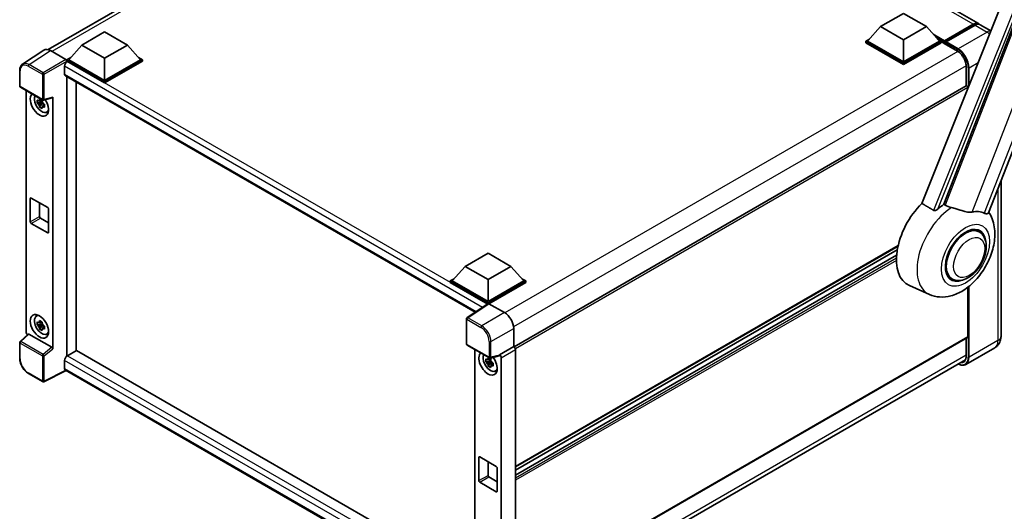
# Model space of a CAD drawing. Units: millimetres. Extents: x 0 to 9845, y 0 to 1686.
# Drawn here: x 1722 to 2137, y 299 to 507 of the extents above; entities that cross this region are included whole.
import ezdxf

# ---------------------------------------------------------------- set-up
doc = ezdxf.new("R2010")
doc.units = ezdxf.units.MM
doc.header["$LTSCALE"] = 6
doc.layers.add('Visible (ISO)', color=7, linetype='Continuous', lineweight=35)
doc.layers.add('Visible Narrow (ISO)', color=7, linetype='Continuous', lineweight=25)

msp = doc.modelspace()

# ---------------------------------------------------------------- linework, layer by layer
at = {"layer": 'Visible (ISO)'}
for p, q in [((2125.6374, 504.849), (1945.9037, 608.6183)), ((1733.6884, 493.9212), (1924.3125, 603.9781)), ((2129.9327, 425.0818), (2196.7888, 597.3935)), ((2163.8031, 584.4879), (2101.778, 429.1098)), ((2111.1031, 428.7265), (2170.0789, 580.7279)), ((2084.4233, 503.6085), (2094.0657, 509.1756)), ((2094.0657, 509.1756), (2103.708, 503.6085)), ((2084.4233, 503.6085), (2078.9464, 497.4626)), ((2094.0657, 498.0415), (2084.4233, 503.6085)), ((2103.708, 503.6085), (2094.0657, 498.0415)), ((2103.708, 503.6085), (2109.1849, 497.4626)), ((2111.1699, 497.142), (2123.5121, 504.2678)), ((2111.3448, 497.6407), (2123.4556, 504.6329)), ((2124.227, 504.1875), (2112.0776, 497.1731)), ((2130.8181, 501.8579), (2126.4088, 504.4036)), ((1747.8662, 495.8147), (1757.5086, 501.3817)), ((1757.5086, 501.3817), (1767.1509, 495.8147)), ((2078.1751, 497.4626), (2079.7639, 498.3799)), ((2094.0657, 498.0415), (2094.0657, 488.7335)), ((2108.3675, 498.3799), (2109.9563, 497.4626)), ((1731.8538, 493.7129), (1722.902, 487.7966)), ((1747.8662, 495.8147), (1742.3893, 489.6687)), ((1757.5086, 490.2477), (1747.8662, 495.8147)), ((1767.1509, 495.8147), (1757.5086, 490.2477)), ((1767.1509, 495.8147), (1772.6278, 489.6687)), ((2078.1751, 496.839), (2078.1751, 497.4626)), ((2094.0657, 488.2881), (2078.1751, 497.4626)), ((2094.0657, 487.6646), (2078.1751, 496.839)), ((2094.0657, 488.7335), (2078.9464, 497.4626)), ((2109.1849, 497.4626), (2094.0657, 488.7335)), ((2109.9563, 497.4626), (2094.0657, 488.2881)), ((2109.9563, 496.839), (2094.0657, 487.6646)), ((2109.9563, 496.839), (2109.9563, 497.4626)), ((2111.1134, 496.6546), (2109.9563, 497.3226)), ((2111.1134, 496.839), (2111.1134, 497.2399)), ((2111.1134, 496.6164), (2111.1134, 497.0172)), ((2111.1699, 496.4915), (2116.7624, 493.2626)), ((2111.8848, 496.7945), (2111.3062, 497.1285)), ((2111.8848, 496.839), (2111.8848, 496.7945)), ((1734.6731, 493.5002), (1741.2325, 489.7131)), ((1741.6179, 489.6687), (1743.2068, 490.586)), ((1741.6179, 489.0452), (1741.6179, 489.6687)), ((1757.5086, 480.4943), (1741.6179, 489.6687)), ((1757.5086, 480.9396), (1742.3893, 489.6687)), ((1757.5086, 490.2477), (1757.5086, 480.9396)), ((1772.6278, 489.6687), (1757.5086, 480.9396)), ((1773.3992, 489.6687), (1757.5086, 480.4943)), ((1771.8103, 490.586), (1773.3992, 489.6687)), ((1773.3992, 489.0452), (1773.3992, 489.6687)), ((1740.6537, 486.9297), (1740.6537, 483.5895)), ((1741.6179, 489.0455), (1741.6179, 488.8038)), ((1741.8108, 488.9339), (1741.6179, 489.0452)), ((1757.5086, 479.8708), (1741.6179, 489.0452)), ((1773.3992, 489.0452), (1757.5086, 479.8708)), ((2094.0657, 487.6646), (2094.0657, 488.2881)), ((2120.483, 486.8184), (2120.483, 478.6062)), ((1721.7255, 478.543), (1721.7255, 485.1471)), ((1740.9926, 482.8404), (1913.5932, 383.1895)), ((1741.6179, 482.4794), (1741.6179, 364.7893)), ((1721.9983, 478.0706), (1731.3794, 472.6545)), ((1745.4749, 367.0161), (1745.4749, 480.2526)), ((1757.5086, 479.8708), (1757.5086, 480.4943)), ((2120.483, 478.6062), (1930.0367, 368.652)), ((2121.1414, 477.6169), (2121.1414, 477.9112)), ((1724.4637, 374.926), (1724.4637, 476.6472)), ((1731.7856, 472.598), (1735.467, 473.5277)), ((1735.6305, 367.7904), (1735.6305, 473.8073)), ((1731.1835, 471.8335), (1729.1123, 471.3983)), ((1730.1105, 469.6694), (1731.523, 471.2455)), ((1731.1054, 472.6731), (1730.5548, 472.3552)), ((1730.5548, 471.0785), (1731.4343, 471.5863)), ((1731.1835, 472.3931), (1731.1835, 472.6306)), ((1731.1835, 471.8335), (1731.1835, 471.9531)), ((1731.3352, 471.7459), (1731.1835, 471.8335)), ((1731.523, 471.2455), (1731.523, 471.4207)), ((1731.523, 471.2455), (1731.6266, 471.1857)), ((1732.2111, 470.758), (1731.6605, 470.4402)), ((1732.0077, 470.9657), (1732.2133, 470.847)), ((1733.0932, 467.5134), (1733.8503, 467.8485)), ((2135.1474, 438.5221), (2135.1474, 373.0285)), ((1726.1902, 421.3502), (1726.1902, 431.1482)), ((1726.5759, 431.3709), (1733.5184, 427.3626)), ((1730.0471, 429.3667), (1730.0471, 423.577)), ((1733.904, 426.6946), (1733.904, 416.8966)), ((1733.5184, 416.6739), (1726.5759, 420.6822)), ((1730.4328, 422.909), (1733.904, 420.9049)), ((2125.9045, 417.1299), (2124.1161, 418.1624)), ((2091.7424, 411.0953), (1930.6083, 318.0645)), ((1909.3951, 402.556), (1919.0375, 408.123)), ((1919.0375, 408.123), (1928.6798, 402.556)), ((2091.4335, 409.5427), (1930.6083, 316.6902)), ((2091.1365, 407.2105), (1930.6083, 314.5295)), ((1909.3951, 402.556), (1903.9182, 396.41)), ((1919.0375, 396.9889), (1909.3951, 402.556)), ((1928.6798, 402.556), (1919.0375, 396.9889)), ((1928.6798, 402.556), (1934.1567, 396.41)), ((2114.4499, 397.2901), (2112.6615, 398.3226)), ((1903.1468, 396.41), (1904.7357, 397.3273)), ((1903.1468, 395.7865), (1903.1468, 396.41)), ((1919.0375, 387.2355), (1903.1468, 396.41)), ((1918.8956, 386.6939), (1903.1468, 395.7865)), ((1919.0375, 387.6809), (1903.9182, 396.41)), ((1919.0375, 396.9889), (1919.0375, 387.6809)), ((1934.1567, 396.41), (1919.0375, 387.6809)), ((1934.9281, 396.41), (1919.0375, 387.2355)), ((1934.9281, 395.7865), (1919.4232, 386.8347)), ((1933.3392, 397.3273), (1934.9281, 396.41)), ((1934.9281, 395.7865), (1934.9281, 396.41)), ((2104.987, 390.7172), (2096.5324, 394.4588)), ((2121.1414, 372.8058), (2121.1414, 393.7419)), ((1919.141, 386.8561), (1910.1892, 380.9397)), ((1918.8956, 386.6939), (1918.8446, 386.7233)), ((1918.8446, 386.6602), (1918.8446, 386.7233)), ((1919.0375, 386.7877), (1919.0375, 387.2355)), ((1919.4229, 386.8348), (1925.9823, 383.0478)), ((1728.7366, 381.5334), (1729.4052, 382.0215)), ((1731.1835, 378.3075), (1729.1123, 377.8723)), ((1730.1105, 376.1434), (1731.523, 377.7195)), ((1731.1054, 379.1471), (1730.5548, 378.8293)), ((1730.5548, 377.5526), (1731.4343, 378.0603)), ((1731.1835, 378.8672), (1731.1835, 379.1046)), ((1731.1835, 378.3075), (1731.1835, 378.4271)), ((1731.3352, 378.22), (1731.1835, 378.3075)), ((1731.523, 377.7195), (1731.523, 377.8947)), ((1731.523, 377.7195), (1731.6266, 377.6597)), ((1909.9445, 369.8747), (1909.9445, 380.4847)), ((1725.3178, 374.0279), (1721.9005, 370.8646)), ((1735.2479, 368.467), (1725.6177, 374.027)), ((1732.2111, 377.2321), (1731.6605, 376.9142)), ((1732.0077, 377.4397), (1732.2133, 377.321)), ((1733.0932, 373.9874), (1733.8503, 374.3225)), ((1929.8369, 376.3714), (1929.8369, 368.7975)), ((1721.7255, 363.8602), (1721.7255, 370.4643)), ((1910.2172, 369.4024), (1919.5983, 363.9862)), ((2121.0285, 372.5561), (1930.6083, 262.617)), ((2120.483, 372.2412), (2120.483, 364.7893)), ((1745.6677, 367.1274), (1741.8108, 364.9006)), ((1745.6677, 367.1274), (1913.4541, 270.2559)), ((1913.4541, 367.5336), (1913.4541, 265.2831)), ((1929.8369, 368.7975), (1923.8495, 365.3407)), ((1923.8495, 365.139), (1923.8495, 365.3407)), ((1923.8495, 365.3407), (1923.8499, 365.3404)), ((1929.8369, 368.7975), (1929.8374, 368.7973)), ((1930.6083, 367.462), (1930.6083, 262.3555)), ((2132.5137, 368.2507), (2120.3644, 361.2362)), ((1740.6537, 362.8965), (1740.6537, 359.5563)), ((1741.6179, 364.7893), (1741.8108, 364.9006)), ((1741.6179, 364.7893), (1741.6179, 364.7706)), ((1920.1739, 362.7199), (1918.1027, 362.2846)), ((1919.1008, 360.5557), (1920.5134, 362.1319)), ((1920.0958, 363.5595), (1919.5452, 363.2416)), ((1919.5452, 361.9649), (1920.4247, 362.4726)), ((1923.686, 364.8594), (1920.0046, 363.9297)), ((1920.1739, 363.2795), (1920.1739, 363.5169)), ((1920.1739, 362.7199), (1920.1739, 362.8395)), ((1920.3256, 362.6323), (1920.1739, 362.7199)), ((1920.5134, 362.1319), (1920.5134, 362.307)), ((1920.5134, 362.1319), (1920.617, 362.0721)), ((1921.2014, 361.6444), (1920.6509, 361.3265)), ((1920.998, 361.8521), (1921.2036, 361.7333)), ((1924.6208, 364.0051), (1924.6208, 259.3652)), ((1929.7091, 253.2735), (2120.1404, 363.2191)), ((1731.3794, 353.9658), (1725.4674, 357.3791)), ((1741.284, 358.6389), (1731.8958, 353.9502)), ((1909.9445, 261.2628), (1740.9926, 358.8072)), ((1922.0836, 358.3998), (1922.8406, 358.7348)), ((1915.1805, 312.2366), (1915.1805, 322.0345)), ((1915.5662, 322.2572), (1922.5087, 318.249)), ((1919.0375, 320.2531), (1919.0375, 314.4634)), ((1922.8944, 317.5809), (1922.8944, 307.783)), ((1922.5087, 307.5603), (1915.5662, 311.5685)), ((1919.4232, 313.7954), (1922.8944, 311.7912))]:
    msp.add_line(p, q, dxfattribs=at)
for centre, start, end in [((1722.271, 478.543), 180, 240), ((1731.6521, 473.1268), 240, 284.173003), ((1910.49, 380.4847), 123.461292, 180), ((1722.271, 370.4643), 132.789481, 180), ((1910.49, 369.8747), 180, 240), ((1919.8711, 364.4586), 240, 284.173003), ((1731.6521, 354.4382), 240, 296.538708)]:
    msp.add_arc(centre, 0.5455, start, end, dxfattribs=at)
for centre, major_axis, ratio, start_param, end_param in [((2123.4556, 501.07), (2.1818, 3.779), 0.57735027, 6.10547471, 7.06858347), ((2124.227, 500.6246), (2.1818, 3.779), 0.57735027, 0, 0.78539816), ((1734.6778, 489.0411), (-2.7306, 4.7295), 0.5766475, 5.49839613, 6.31804944), ((2111.3448, 497.3735), (0.1636, 0.2834), 0.57735027, 0.78539816, 2.35619449), ((2111.3062, 496.9058), (-0.1364, 0.2362), 0.57735027, 5.49778714, 7.06858347), ((2111.3062, 496.7277), (-0.1364, -0.2362), 0.57735027, 5.49778714, 6.28318531), ((2112.0776, 496.9504), (-0.1364, -0.2362), 0.57735027, 3.92699082, 5.49778714), ((1741.232, 489.2678), (-0.2727, 0.4724), 0.5780539, 3.9275998, 5.49717816), ((1741.8108, 487.5978), (-0.8182, -1.4171), 0.57735027, 3.92699082, 5.49778714), ((1741.8108, 484.2576), (-0.8182, -1.4171), 0.57735027, 5.49778714, 6.28318531), ((2120.7557, 478.1338), (-0.2727, 0.4724), 0.57735027, 3.92699082, 6.28318531), ((1730.0471, 470.7854), (2.7273, -4.7238), 0.57735027, 3.29297256, 7.94489041), ((1731.0499, 471.3644), (-2.1825, 3.7802), 0.57735027, 0.35706869, 3.53279276), ((1735.2446, 474.0341), (-0.2656, 0.4896), 0.5718249, 2.9967698, 3.95327169), ((1730.5804, 471.0933), (-0.8539, 1.479), 0.57735027, 5.97330265, 6.59306797), ((1730.5804, 471.0933), (-0.8539, 1.479), 0.57735027, 1.26091366, 1.88067899), ((1730.5804, 471.0933), (0.8539, -1.479), 0.57735027, 1.26091366, 1.88067899), ((1730.5804, 471.0933), (0.8539, -1.479), 0.57735027, 5.97330265, 6.59306797), ((1732.3613, 472.1215), (2.7273, -4.7238), 0.57735027, 5.62163033, 5.84503628), ((1726.5759, 430.9255), (-0.2727, 0.4724), 0.57735027, 5.49778714, 7.06858347), ((1733.5184, 426.9172), (0.2727, -0.4724), 0.57735027, 0.78539816, 2.35619449), ((2107.2564, 414.6698), (-11.4545, -19.8399), 0.57735027, 4.27198711, 6.34508866), ((2112.6562, 411.5523), (11.1205, 19.2613), 0.57735027, 0.88431348, 1.05235894), ((1730.4328, 423.3544), (0.2727, -0.4724), 0.57735027, 3.92699082, 5.49778714), ((2118.8273, 407.9894), (9.682, 16.7697), 0.57735027, 0.04275891, 0.48083986), ((1726.5759, 421.1275), (-0.2727, 0.4724), 0.57735027, 0.78539816, 2.35619449), ((2120.1772, 407.21), (-5.7273, -9.9199), 0.57735027, 3.14159265, 6.28318531), ((2120.1772, 407.21), (-5.7273, -9.9199), 0.57735027, 3.14159267, 6.28318531), ((2120.1772, 407.21), (-6, -10.3923), 0.57735027, 2.51814983, 6.90662813), ((1733.5184, 417.1193), (0.2727, -0.4724), 0.57735027, 5.49778714, 7.06858347), ((1918.8446, 385.3873), (0.8182, 1.4171), 0.57735027, 0.78539816, 1.17435442), ((1919.4234, 386.3889), (-0.2731, 0.473), 0.5766475, 5.49839613, 6.31804944), ((1731.0499, 377.8384), (-2.1825, 3.7802), 0.57735027, 5.8919852, 9.81597807), ((1732.3613, 378.5955), (2.7273, -4.7238), 0.57735027, 3.57974168, 3.80314763), ((1925.9776, 378.5941), (-2.7273, 4.7238), 0.5780539, 3.9275998, 5.49717816), ((1730.5804, 377.5673), (-0.8539, 1.479), 0.57735027, 5.97330265, 6.59306797), ((1730.5804, 377.5673), (-0.8539, 1.479), 0.57735027, 1.26091366, 1.88067899), ((1730.5804, 377.5673), (0.8539, -1.479), 0.57735027, 1.26091366, 1.88067899), ((1725.2356, 374.4815), (-0.5455, 0.9448), 0.5780539, 0.78600715, 2.07195873), ((1725.621, 373.5654), (0.2656, -0.4896), 0.5718249, 2.39113693, 3.28641551), ((1730.5804, 377.5673), (0.8539, -1.479), 0.57735027, 5.97330265, 6.59306797), ((1732.3613, 378.5955), (2.7273, -4.7238), 0.57735027, 5.62163033, 5.84503628), ((2120.7557, 373.0285), (0.2727, -0.4724), 0.57735027, 0, 0.78539816), ((1735.2446, 368.0092), (0.2629, -0.4856), 0.58179756, 0.82141755, 2.38355232), ((1919.0375, 361.6717), (2.7273, -4.7238), 0.57735027, 3.29297256, 8.06771222), ((1920.0403, 362.2507), (-2.1825, 3.7802), 0.57735027, 0.35706869, 3.53279276), ((1923.4635, 365.3658), (-0.2656, 0.4896), 0.5718249, 2.9967698, 3.95327169), ((1923.849, 364.4497), (0.5455, -0.9448), 0.5780539, 0.78600715, 2.3555855), ((1929.8364, 367.9065), (-0.5455, 0.9448), 0.5780539, 3.9275998, 5.49717816), ((1741.8108, 363.5645), (-0.8182, -1.4171), 0.57735027, 3.92699082, 5.49778714), ((1919.5708, 361.9797), (-0.8539, 1.479), 0.57735027, 5.97330265, 6.59306797), ((1919.5708, 361.9797), (-0.8539, 1.479), 0.57735027, 1.26091366, 1.88067899), ((1919.5708, 361.9797), (0.8539, -1.479), 0.57735027, 1.26091366, 1.88067899), ((1741.8108, 360.2243), (-0.8182, -1.4171), 0.57735027, 5.49778714, 6.28318531), ((1919.5708, 361.9797), (0.8539, -1.479), 0.57735027, 5.97330265, 6.59306797), ((1921.3516, 363.0078), (2.7273, -4.7238), 0.57735027, 5.62163033, 5.84503628), ((1915.5662, 321.8119), (-0.2727, 0.4724), 0.57735027, 5.49778714, 7.06858347), ((1922.5087, 317.8036), (0.2727, -0.4724), 0.57735027, 0.78539816, 2.35619449), ((1915.5662, 312.0139), (-0.2727, 0.4724), 0.57735027, 0.78539816, 2.35619449), ((1919.4232, 314.2407), (0.2727, -0.4724), 0.57735027, 3.92699082, 5.49778714), ((1922.5087, 308.0057), (0.2727, -0.4724), 0.57735027, 5.49778714, 7.06858347)]:
    msp.add_ellipse(centre, major_axis=major_axis, ratio=ratio, start_param=start_param, end_param=end_param, dxfattribs=at)
msp.add_ellipse((1730.0471, 377.2594), major_axis=(2.7273, -4.7238), ratio=0.57735027, dxfattribs=at)
for points, knots in [([(2123.5121, 504.2678), (2123.6621, 504.3545), (2123.8135, 504.4282), (2124.1159, 504.5475), (2124.2671, 504.5931), (2124.5665, 504.6536), (2124.7147, 504.6686), (2125.0046, 504.6654), (2125.1462, 504.6472), (2125.3052, 504.6056), (2125.3286, 504.5989), (2125.3517, 504.5917)], [1.570796327, 1.570796327, 1.570796327, 1.570796327, 1.727875959, 1.727875959, 1.884955592, 1.884955592, 2.042035225, 2.042035225, 2.199114858, 2.199114858, 2.226350272, 2.226350272, 2.226350272, 2.226350272]), ([(2116.7624, 493.2626), (2117.1412, 493.044), (2117.5247, 492.7537), (2118.2602, 492.056), (2118.612, 491.6483), (2119.246, 490.7557), (2119.5278, 490.2708), (2119.9912, 489.2752), (2120.1726, 488.7646), (2120.4168, 487.773), (2120.48, 487.2921), (2120.483, 486.8401), (2120.483, 486.8292), (2120.483, 486.8184)], [0, 0, 0, 0, 0.31107929, 0.31107929, 0.6234698, 0.6234698, 0.93705488, 0.93705488, 1.25066041, 1.25066041, 1.56309811, 1.56309811, 1.57079633, 1.57079633, 1.57079633, 1.57079633]), ([(1721.7255, 485.1471), (1721.7255, 485.3713), (1721.7401, 485.5897), (1721.7998, 486.011), (1721.8449, 486.2141), (1721.9674, 486.6006), (1722.0449, 486.7841), (1722.2335, 487.1258), (1722.3447, 487.2841), (1722.6001, 487.5674), (1722.7443, 487.6923), (1722.902, 487.7966)], [-0.784789176, -0.784789176, -0.784789176, -0.784789176, -0.634804167, -0.634804167, -0.484819157, -0.484819157, -0.334834148, -0.334834148, -0.184849139, -0.184849139, -0.03486413, -0.03486413, -0.03486413, -0.03486413]), ([(1730.0276, 472.6522), (1730.0336, 472.701), (1730.0398, 472.7501), (1730.0656, 472.9484), (1730.0871, 473.0991), (1730.1105, 473.2513)], [4.8174915459, 4.8174915459, 4.8174915459, 4.8174915459, 4.8321692807, 4.8321692807, 4.8765667973, 4.8765667973, 4.8765667973, 4.8765667973]), ([(1730.1105, 473.2513), (1730.2887, 473.1409), (1730.471, 473.0322), (1730.8201, 472.8306), (1731.0136, 472.7224), (1731.2161, 472.6129)], [4.331071921, 4.331071921, 4.331071921, 4.331071921, 4.398975087, 4.398975087, 4.466878254, 4.466878254, 4.466878254, 4.466878254]), ([(1729.1123, 471.3983), (1729.0945, 471.6144), (1729.0863, 471.8295), (1729.0863, 472.2328), (1729.0945, 472.4514), (1729.1123, 472.675)], [4.331071921, 4.331071921, 4.331071921, 4.331071921, 4.398975087, 4.398975087, 4.466878254, 4.466878254, 4.466878254, 4.466878254]), ([(1729.1123, 472.675), (1729.2089, 472.5922), (1729.3073, 472.5106), (1729.4402, 472.404), (1729.4734, 472.3777), (1729.5068, 472.3515)], [4.4863158772, 4.4863158772, 4.4863158772, 4.4863158772, 4.5307133937, 4.5307133937, 4.5453911286, 4.5453911286, 4.5453911286, 4.5453911286]), ([(1729.5068, 471.0748), (1729.4734, 471.101), (1729.4402, 471.1273), (1729.3073, 471.2339), (1729.2089, 471.3155), (1729.1123, 471.3983)], [4.8174915459, 4.8174915459, 4.8174915459, 4.8174915459, 4.8321692807, 4.8321692807, 4.8765667973, 4.8765667973, 4.8765667973, 4.8765667973]), ([(1730.1105, 469.6694), (1730.0871, 469.7945), (1730.0656, 469.9204), (1730.0398, 470.0889), (1730.0336, 470.1308), (1730.0276, 470.1728)], [4.4863158772, 4.4863158772, 4.4863158772, 4.4863158772, 4.5307133937, 4.5307133937, 4.5453911286, 4.5453911286, 4.5453911286, 4.5453911286]), ([(1731.2161, 469.031), (1731.0136, 469.1274), (1730.8201, 469.2296), (1730.471, 469.4312), (1730.2887, 469.5459), (1730.1105, 469.6694)], [4.331071921, 4.331071921, 4.331071921, 4.331071921, 4.398975087, 4.398975087, 4.466878254, 4.466878254, 4.466878254, 4.466878254]), ([(1731.2161, 472.6129), (1731.1927, 472.4608), (1731.1713, 472.3101), (1731.1454, 472.1118), (1731.1392, 472.0627), (1731.1332, 472.0138)], [4.4863158772, 4.4863158772, 4.4863158772, 4.4863158772, 4.5307133937, 4.5307133937, 4.5453911286, 4.5453911286, 4.5453911286, 4.5453911286]), ([(1731.1332, 469.5344), (1731.1392, 469.4924), (1731.1454, 469.4505), (1731.1713, 469.2821), (1731.1927, 469.1561), (1731.2161, 469.031)], [4.8174915459, 4.8174915459, 4.8174915459, 4.8174915459, 4.8321692807, 4.8321692807, 4.8765667973, 4.8765667973, 4.8765667973, 4.8765667973]), ([(1731.654, 471.1118), (1731.6993, 471.0925), (1731.7449, 471.0734), (1731.9296, 470.9966), (1732.0709, 470.9398), (1732.2143, 470.884)], [4.8174915459, 4.8174915459, 4.8174915459, 4.8174915459, 4.8321692807, 4.8321692807, 4.8765667973, 4.8765667973, 4.8765667973, 4.8765667973]), ([(1732.2143, 469.6073), (1732.0709, 469.6631), (1731.9296, 469.7199), (1731.7449, 469.7967), (1731.6993, 469.8158), (1731.654, 469.8351)], [4.4863158772, 4.4863158772, 4.4863158772, 4.4863158772, 4.5307133937, 4.5307133937, 4.5453911286, 4.5453911286, 4.5453911286, 4.5453911286]), ([(1732.2143, 470.884), (1732.2078, 470.6539), (1732.2048, 470.4323), (1732.2048, 470.029), (1732.2078, 469.8169), (1732.2143, 469.6073)], [4.331071921, 4.331071921, 4.331071921, 4.331071921, 4.398975087, 4.398975087, 4.466878254, 4.466878254, 4.466878254, 4.466878254]), ([(2114.2771, 427.3579), (2114.2729, 427.3589), (2114.2688, 427.3599), (2113.294, 427.5897), (2112.3952, 427.9389), (2111.6696, 428.3812)], [2.102258604, 2.102258604, 2.102258604, 2.102258604, 2.10340374, 2.10340374, 2.370180755, 2.370180755, 2.370180755, 2.370180755]), ([(2122.9332, 425.443), (2122.7509, 425.4039), (2122.563, 425.3771), (2122.0688, 425.34), (2121.7581, 425.3473), (2120.803, 425.4442), (2120.1359, 425.6047), (2118.464, 426.0901), (2117.4147, 426.4568), (2115.6223, 427.0087), (2114.9438, 427.2015), (2114.2771, 427.3579)], [-5.27158626, -5.27158626, -5.27158626, -5.27158626, -5.18721863, -5.18721863, -5.05628435, -5.05628435, -4.79921142, -4.79921142, -4.44219969, -4.44219969, -4.22248819, -4.22248819, -4.22248819, -4.22248819]), ([(2104.987, 390.7172), (2106.371, 390.1047), (2107.8466, 389.7611), (2110.9229, 389.5431), (2112.5093, 389.7304), (2115.8812, 390.601), (2117.6122, 391.4015), (2121.1404, 393.5981), (2122.8824, 395.0911), (2126.0382, 398.5079), (2127.4421, 400.4424), (2129.7859, 404.5449), (2130.7301, 406.7087), (2132.0839, 411.1758), (2132.4912, 413.4795), (2132.5707, 418.0648), (2132.2676, 420.3628), (2131.0411, 423.5203), (2130.5848, 424.4277), (2130.0144, 425.2926)], [1.37090029, 1.37090029, 1.37090029, 1.37090029, 1.5828623, 1.5828623, 1.82473816, 1.82473816, 2.13352035, 2.13352035, 2.50692303, 2.50692303, 2.887684, 2.887684, 3.26403173, 3.26403173, 3.64498683, 3.64498683, 4.01639556, 4.01639556, 4.16922133, 4.16922133, 4.16922133, 4.16922133]), ([(2108.5074, 426.6734), (2108.3862, 426.5654), (2108.2436, 426.4596), (2107.9045, 426.2599), (2107.7031, 426.1715), (2107.3736, 426.0867), (2107.2288, 426.066), (2107.0253, 426.0767), (2106.9596, 426.0871), (2106.8448, 426.1204), (2106.7947, 426.1419), (2106.75, 426.1683)], [0.192845303, 0.192845303, 0.192845303, 0.192845303, 0.240507365, 0.240507365, 0.297130074, 0.297130074, 0.334079186, 0.334079186, 0.352553742, 0.352553742, 0.369009283, 0.369009283, 0.369009283, 0.369009283]), ([(2129.9326, 425.0817), (2129.9185, 425.0454), (2129.899, 425.0105), (2129.7488, 424.8101), (2129.4899, 424.6922), (2128.962, 424.699), (2128.7708, 424.7294), (2128.4111, 424.8395), (2128.2526, 424.9025), (2128.0865, 424.9827)], [-7.96538497, -7.96538497, -7.96538497, -7.96538497, -7.917688575, -7.917688575, -7.676295197, -7.676295197, -7.560988477, -7.560988477, -7.477759094, -7.477759094, -7.477759094, -7.477759094]), ([(2114.4499, 397.2901), (2115.0826, 396.9248), (2115.7907, 396.6966), (2117.2992, 396.5106), (2118.0993, 396.577), (2119.8135, 396.9949), (2120.7205, 397.4015), (2122.5336, 398.5296), (2123.432, 399.2806), (2125.0764, 401.0121), (2125.8224, 401.9919), (2127.1003, 404.0798), (2127.6336, 405.186), (2128.4451, 407.4426), (2128.722, 408.5926), (2128.9686, 410.8552), (2128.9367, 411.9685), (2128.4952, 413.9985), (2128.1052, 414.9299), (2127.0678, 416.2847), (2126.525, 416.7716), (2125.9045, 417.1299)], [1.30899694, 1.30899694, 1.30899694, 1.30899694, 1.54898108, 1.54898108, 1.81321676, 1.81321676, 2.13318584, 2.13318584, 2.48503901, 2.48503901, 2.83543378, 2.83543378, 3.18255481, 3.18255481, 3.53168486, 3.53168486, 3.88468465, 3.88468465, 4.21520983, 4.21520983, 4.45058959, 4.45058959, 4.45058959, 4.45058959]), ([(1729.1123, 377.8723), (1729.0945, 378.0884), (1729.0863, 378.3036), (1729.0863, 378.7068), (1729.0945, 378.9254), (1729.1123, 379.149)], [4.331071921, 4.331071921, 4.331071921, 4.331071921, 4.398975087, 4.398975087, 4.466878254, 4.466878254, 4.466878254, 4.466878254]), ([(1729.1123, 379.149), (1729.2089, 379.0662), (1729.3073, 378.9846), (1729.4402, 378.878), (1729.4734, 378.8517), (1729.5068, 378.8255)], [4.4863158772, 4.4863158772, 4.4863158772, 4.4863158772, 4.5307133937, 4.5307133937, 4.5453911286, 4.5453911286, 4.5453911286, 4.5453911286]), ([(1729.5068, 377.5488), (1729.4734, 377.575), (1729.4402, 377.6013), (1729.3073, 377.7079), (1729.2089, 377.7895), (1729.1123, 377.8723)], [4.8174915459, 4.8174915459, 4.8174915459, 4.8174915459, 4.8321692807, 4.8321692807, 4.8765667973, 4.8765667973, 4.8765667973, 4.8765667973]), ([(1730.0276, 379.1262), (1730.0336, 379.1751), (1730.0398, 379.2241), (1730.0656, 379.4224), (1730.0871, 379.5732), (1730.1105, 379.7253)], [4.8174915459, 4.8174915459, 4.8174915459, 4.8174915459, 4.8321692807, 4.8321692807, 4.8765667973, 4.8765667973, 4.8765667973, 4.8765667973]), ([(1730.1105, 379.7253), (1730.2887, 379.6149), (1730.471, 379.5062), (1730.8201, 379.3046), (1731.0136, 379.1964), (1731.2161, 379.0869)], [4.331071921, 4.331071921, 4.331071921, 4.331071921, 4.398975087, 4.398975087, 4.466878254, 4.466878254, 4.466878254, 4.466878254]), ([(1731.2161, 379.0869), (1731.1927, 378.9348), (1731.1713, 378.7841), (1731.1454, 378.5858), (1731.1392, 378.5367), (1731.1332, 378.4878)], [4.4863158772, 4.4863158772, 4.4863158772, 4.4863158772, 4.5307133937, 4.5307133937, 4.5453911286, 4.5453911286, 4.5453911286, 4.5453911286]), ([(1731.654, 377.5858), (1731.6993, 377.5666), (1731.7449, 377.5474), (1731.9296, 377.4706), (1732.0709, 377.4138), (1732.2143, 377.3581)], [4.8174915459, 4.8174915459, 4.8174915459, 4.8174915459, 4.8321692807, 4.8321692807, 4.8765667973, 4.8765667973, 4.8765667973, 4.8765667973]), ([(1730.1105, 376.1434), (1730.0871, 376.2685), (1730.0656, 376.3945), (1730.0398, 376.5629), (1730.0336, 376.6048), (1730.0276, 376.6468)], [4.4863158772, 4.4863158772, 4.4863158772, 4.4863158772, 4.5307133937, 4.5307133937, 4.5453911286, 4.5453911286, 4.5453911286, 4.5453911286]), ([(1731.2161, 375.5051), (1731.0136, 375.6014), (1730.8201, 375.7036), (1730.471, 375.9052), (1730.2887, 376.02), (1730.1105, 376.1434)], [4.331071921, 4.331071921, 4.331071921, 4.331071921, 4.398975087, 4.398975087, 4.466878254, 4.466878254, 4.466878254, 4.466878254]), ([(1731.1332, 376.0084), (1731.1392, 375.9665), (1731.1454, 375.9245), (1731.1713, 375.7561), (1731.1927, 375.6301), (1731.2161, 375.5051)], [4.8174915459, 4.8174915459, 4.8174915459, 4.8174915459, 4.8321692807, 4.8321692807, 4.8765667973, 4.8765667973, 4.8765667973, 4.8765667973]), ([(1732.2143, 376.0813), (1732.0709, 376.1371), (1731.9296, 376.1939), (1731.7449, 376.2707), (1731.6993, 376.2898), (1731.654, 376.3091)], [4.4863158772, 4.4863158772, 4.4863158772, 4.4863158772, 4.5307133937, 4.5307133937, 4.5453911286, 4.5453911286, 4.5453911286, 4.5453911286]), ([(1732.2143, 377.3581), (1732.2078, 377.128), (1732.2048, 376.9063), (1732.2048, 376.5031), (1732.2078, 376.2909), (1732.2143, 376.0813)], [4.331071921, 4.331071921, 4.331071921, 4.331071921, 4.398975087, 4.398975087, 4.466878254, 4.466878254, 4.466878254, 4.466878254]), ([(2132.5137, 368.2507), (2132.9136, 368.4815), (2133.2803, 368.7679), (2133.9057, 369.4007), (2134.1645, 369.7457), (2134.5764, 370.4414), (2134.7305, 370.7919), (2134.9589, 371.4718), (2135.0337, 371.8015), (2135.1279, 372.4341), (2135.1474, 372.7373), (2135.1474, 373.0285)], [3.926990817, 3.926990817, 3.926990817, 3.926990817, 4.08407045, 4.08407045, 4.241150082, 4.241150082, 4.398229715, 4.398229715, 4.555309348, 4.555309348, 4.71238898, 4.71238898, 4.71238898, 4.71238898]), ([(1725.4674, 357.3791), (1725.2643, 357.4964), (1725.0637, 357.6306), (1724.6707, 357.9293), (1724.4783, 358.0939), (1724.105, 358.4493), (1723.9242, 358.6403), (1723.5776, 359.0443), (1723.4118, 359.2573), (1723.0985, 359.7009), (1722.9511, 359.9314), (1722.6778, 360.4049), (1722.5519, 360.6478), (1722.3243, 361.1408), (1722.2227, 361.391), (1722.0461, 361.8932), (1721.9712, 362.1452), (1721.85, 362.6462), (1721.8037, 362.8951), (1721.7415, 363.3848), (1721.7255, 363.6256), (1721.7255, 363.8602)], [-0.78478918, -0.78478918, -0.78478918, -0.78478918, -0.62783134, -0.62783134, -0.47087351, -0.47087351, -0.31391567, -0.31391567, -0.15695784, -0.15695784, 0, 0, 0.15695784, 0.15695784, 0.31391567, 0.31391567, 0.47087351, 0.47087351, 0.62783134, 0.62783134, 0.78478918, 0.78478918, 0.78478918, 0.78478918]), ([(1918.1027, 362.2846), (1918.0849, 362.5007), (1918.0766, 362.7159), (1918.0766, 363.1191), (1918.0849, 363.3378), (1918.1027, 363.5613)], [4.331071921, 4.331071921, 4.331071921, 4.331071921, 4.398975087, 4.398975087, 4.466878254, 4.466878254, 4.466878254, 4.466878254]), ([(1918.1027, 363.5613), (1918.1993, 363.4785), (1918.2976, 363.397), (1918.4306, 363.2903), (1918.4638, 363.264), (1918.4972, 363.2379)], [4.4863158772, 4.4863158772, 4.4863158772, 4.4863158772, 4.5307133937, 4.5307133937, 4.5453911286, 4.5453911286, 4.5453911286, 4.5453911286]), ([(1918.4972, 361.9612), (1918.4638, 361.9873), (1918.4306, 362.0136), (1918.2976, 362.1203), (1918.1993, 362.2018), (1918.1027, 362.2846)], [4.8174915459, 4.8174915459, 4.8174915459, 4.8174915459, 4.8321692807, 4.8321692807, 4.8765667973, 4.8765667973, 4.8765667973, 4.8765667973]), ([(1919.0179, 363.5385), (1919.0239, 363.5874), (1919.0301, 363.6365), (1919.056, 363.8348), (1919.0774, 363.9855), (1919.1008, 364.1376)], [4.8174915459, 4.8174915459, 4.8174915459, 4.8174915459, 4.8321692807, 4.8321692807, 4.8765667973, 4.8765667973, 4.8765667973, 4.8765667973]), ([(1919.1008, 360.5557), (1919.0774, 360.6808), (1919.056, 360.8068), (1919.0301, 360.9752), (1919.0239, 361.0172), (1919.0179, 361.0591)], [4.4863158772, 4.4863158772, 4.4863158772, 4.4863158772, 4.5307133937, 4.5307133937, 4.5453911286, 4.5453911286, 4.5453911286, 4.5453911286]), ([(1919.1008, 364.1376), (1919.2791, 364.0272), (1919.4613, 363.9186), (1919.8105, 363.717), (1920.004, 363.6087), (1920.2065, 363.4993)], [4.331071921, 4.331071921, 4.331071921, 4.331071921, 4.398975087, 4.398975087, 4.466878254, 4.466878254, 4.466878254, 4.466878254]), ([(1920.2065, 363.4993), (1920.1831, 363.3472), (1920.1616, 363.1964), (1920.1358, 362.9981), (1920.1296, 362.9491), (1920.1236, 362.9002)], [4.4863158772, 4.4863158772, 4.4863158772, 4.4863158772, 4.5307133937, 4.5307133937, 4.5453911286, 4.5453911286, 4.5453911286, 4.5453911286]), ([(1920.6444, 361.9982), (1920.6897, 361.9789), (1920.7353, 361.9597), (1920.92, 361.883), (1921.0612, 361.8262), (1921.2047, 361.7704)], [4.8174915459, 4.8174915459, 4.8174915459, 4.8174915459, 4.8321692807, 4.8321692807, 4.8765667973, 4.8765667973, 4.8765667973, 4.8765667973]), ([(1921.2047, 361.7704), (1921.1982, 361.5403), (1921.1952, 361.3186), (1921.1952, 360.9154), (1921.1982, 360.7032), (1921.2047, 360.4937)], [4.331071921, 4.331071921, 4.331071921, 4.331071921, 4.398975087, 4.398975087, 4.466878254, 4.466878254, 4.466878254, 4.466878254]), ([(2120.3644, 361.2362), (2120.1787, 361.129), (2119.9785, 361.0473), (2119.5571, 360.9371), (2119.336, 360.9085), (2118.8806, 360.9035), (2118.6463, 360.927), (2118.1702, 361.0232), (2117.9284, 361.096), (2117.4913, 361.2684), (2117.2964, 361.3597), (2117.102, 361.4649)], [2.35619449, 2.35619449, 2.35619449, 2.35619449, 2.513274123, 2.513274123, 2.670353756, 2.670353756, 2.827433388, 2.827433388, 2.984513021, 2.984513021, 3.110002899, 3.110002899, 3.110002899, 3.110002899]), ([(2120.483, 364.7893), (2120.483, 364.5685), (2120.4679, 364.3578), (2120.4091, 363.9626), (2120.3653, 363.778), (2120.2516, 363.4397), (2120.1818, 363.286), (2120.0196, 363.0121), (2119.9273, 362.8918), (2119.723, 362.6851), (2119.6111, 362.5986), (2119.4897, 362.5285)], [1.570796327, 1.570796327, 1.570796327, 1.570796327, 1.727875959, 1.727875959, 1.884955592, 1.884955592, 2.042035225, 2.042035225, 2.199114858, 2.199114858, 2.35619449, 2.35619449, 2.35619449, 2.35619449]), ([(1920.2065, 359.9174), (1920.004, 360.0138), (1919.8105, 360.116), (1919.4613, 360.3176), (1919.2791, 360.4323), (1919.1008, 360.5557)], [4.331071921, 4.331071921, 4.331071921, 4.331071921, 4.398975087, 4.398975087, 4.466878254, 4.466878254, 4.466878254, 4.466878254]), ([(1920.1236, 360.4208), (1920.1296, 360.3788), (1920.1358, 360.3369), (1920.1616, 360.1684), (1920.1831, 360.0425), (1920.2065, 359.9174)], [4.8174915459, 4.8174915459, 4.8174915459, 4.8174915459, 4.8321692807, 4.8321692807, 4.8765667973, 4.8765667973, 4.8765667973, 4.8765667973]), ([(1921.2047, 360.4937), (1921.0612, 360.5495), (1920.92, 360.6063), (1920.7353, 360.683), (1920.6897, 360.7022), (1920.6444, 360.7215)], [4.4863158772, 4.4863158772, 4.4863158772, 4.4863158772, 4.5307133937, 4.5307133937, 4.5453911286, 4.5453911286, 4.5453911286, 4.5453911286])]:
    msp.add_open_spline(points, degree=3, knots=knots, dxfattribs=at)
for points, weights in [([(1730.5548, 472.3552), (1730.171, 472.3699), (1729.5068, 472.3515)], [1.35956394726, 1.22656475141, 1.03074466748]), ([(1729.5068, 471.0748), (1730.171, 471.0932), (1730.5548, 471.0785)], [1.03074466748, 1.22656475141, 1.35956394726]), ([(1730.0276, 472.6522), (1730.3756, 472.4881), (1730.5548, 472.3552)], [1.03074466748, 1.22656475141, 1.35956394726]), ([(1730.5548, 471.0785), (1730.3756, 470.7387), (1730.0276, 470.1728)], [1.35956394726, 1.22656475141, 1.03074466748]), ([(1731.1332, 469.5344), (1731.4813, 470.1004), (1731.6605, 470.4402)], [1.03074466748, 1.22656475141, 1.35956394726]), ([(1731.6605, 470.4402), (1731.686, 470.2185), (1731.654, 469.8351)], [1.35956394726, 1.22656475141, 1.03074466748]), ([(1730.5548, 378.8293), (1730.171, 378.8439), (1729.5068, 378.8255)], [1.35956394726, 1.22656475141, 1.03074466748]), ([(1729.5068, 377.5488), (1730.171, 377.5672), (1730.5548, 377.5526)], [1.03074466748, 1.22656475141, 1.35956394726]), ([(1730.0276, 379.1262), (1730.3756, 378.9621), (1730.5548, 378.8293)], [1.03074466748, 1.22656475141, 1.35956394726]), ([(1730.5548, 377.5526), (1730.3756, 377.2128), (1730.0276, 376.6468)], [1.35956394726, 1.22656475141, 1.03074466748]), ([(1731.1332, 376.0084), (1731.4813, 376.5744), (1731.6605, 376.9142)], [1.03074466748, 1.22656475141, 1.35956394726]), ([(1731.6605, 376.9142), (1731.686, 376.6926), (1731.654, 376.3091)], [1.35956394726, 1.22656475141, 1.03074466748]), ([(1919.5452, 363.2416), (1919.1613, 363.2563), (1918.4972, 363.2379)], [1.35956394726, 1.22656475141, 1.03074466748]), ([(1918.4972, 361.9612), (1919.1613, 361.9796), (1919.5452, 361.9649)], [1.03074466748, 1.22656475141, 1.35956394726]), ([(1919.0179, 363.5385), (1919.366, 363.3745), (1919.5452, 363.2416)], [1.03074466748, 1.22656475141, 1.35956394726]), ([(1919.5452, 361.9649), (1919.366, 361.6251), (1919.0179, 361.0591)], [1.35956394726, 1.22656475141, 1.03074466748]), ([(1920.1236, 360.4208), (1920.4716, 360.9867), (1920.6509, 361.3265)], [1.03074466748, 1.22656475141, 1.35956394726]), ([(1920.6509, 361.3265), (1920.6763, 361.1049), (1920.6444, 360.7215)], [1.35956394726, 1.22656475141, 1.03074466748])]:
    msp.add_rational_spline(points, weights, degree=2, dxfattribs=at)
for points in [[(2101.778, 429.1098), (2104.2823, 427.6291), (2106.75, 426.1683)], [(2111.6696, 428.3812), (2111.3866, 428.5537), (2111.1031, 428.7265)]]:
    msp.add_open_spline(points, degree=2, dxfattribs=at)
at = {"layer": 'Visible Narrow (ISO)'}
for p, q in [((2123.4556, 504.6329), (1943.7219, 608.4022)), ((1926.0929, 603.3457), (1735.254, 493.1648)), ((2178.713, 601.1756), (2111.6696, 428.3812)), ((2122.9332, 425.443), (2187.4942, 591.8393)), ((2192.6475, 591.379), (2128.0865, 424.9827)), ((2168.6433, 581.2162), (2106.75, 426.1683)), ((2108.5074, 426.6734), (2170.0067, 580.7343)), ((2111.3062, 497.1285), (2123.6484, 504.2543)), ((2123.6484, 504.2543), (2123.9956, 504.0539)), ((2124.227, 504.1875), (2129.241, 501.2927)), ((2111.3448, 497.6407), (2106.5691, 500.3979)), ((2111.1134, 497.2399), (2107.55, 499.2972)), ((2111.1134, 496.839), (2108.2857, 498.4716)), ((2129.241, 501.2927), (2117.0916, 494.2782)), ((2116.7059, 493.3875), (2111.1134, 496.6164)), ((2111.8848, 496.839), (2116.8988, 493.9442)), ((2117.0916, 494.2782), (2112.0776, 497.1731)), ((1725.7267, 487.5874), (1734.6731, 493.5002)), ((1741.2325, 489.7131), (1731.6386, 484.1741)), ((2117.0038, 493.1141), (1926.1683, 382.9352)), ((1725.3544, 486.9274), (1731.2664, 483.5141)), ((1731.6386, 484.1741), (1725.7267, 487.5874)), ((1732.0241, 483.5065), (1741.6179, 489.0455)), ((1916.7376, 385.2677), (1740.6537, 486.9297)), ((1918.8446, 386.7233), (1741.8108, 488.9339)), ((2120.475, 487.1017), (1929.7992, 377.0149)), ((2120.5629, 478.6309), (2120.5629, 486.7071)), ((2121.3343, 486.2617), (2121.3343, 478.1)), ((2121.72, 486.2617), (2125.4526, 488.4167)), ((2121.72, 479.0662), (2121.72, 486.2617)), ((1721.8853, 478.3203), (1721.8853, 484.9245)), ((1731.2664, 483.5141), (1731.2664, 472.9042)), ((1732.0241, 472.8965), (1732.0241, 483.5065)), ((1740.6537, 483.5895), (1914.0401, 383.4848)), ((1731.2664, 472.9042), (1721.8853, 478.3203)), ((2121.1414, 477.9112), (1930.5401, 367.8675)), ((1735.6305, 473.8073), (1732.0241, 472.8965)), ((2133.8694, 435.2281), (2133.8694, 371.247)), ((1726.1902, 431.1482), (1726.5759, 431.3709)), ((1726.1902, 421.3502), (1730.0471, 423.577)), ((1726.5759, 420.6822), (1730.4328, 422.909)), ((1733.5184, 416.6739), (1733.904, 416.8966)), ((2091.7913, 411.308), (1930.6083, 318.249)), ((2091.1272, 407.0945), (1930.6083, 314.4189)), ((2091.0676, 405.9912), (1930.6083, 313.35)), ((2091.0584, 405.0952), (1930.6083, 312.4593)), ((2121.72, 364.2326), (2121.72, 394.2032)), ((2121.3343, 393.8926), (2121.3343, 364.2326)), ((1910.4765, 380.922), (1919.4229, 386.8348)), ((1925.9823, 383.0478), (1916.3885, 377.5087)), ((1910.1043, 380.262), (1916.0162, 376.8487)), ((1910.1043, 369.6521), (1910.1043, 380.262)), ((1916.3885, 377.5087), (1910.4765, 380.922)), ((1722.1753, 370.8405), (1725.6177, 374.027)), ((1920.2431, 370.8324), (1929.8369, 376.3714)), ((1721.8853, 363.6375), (1721.8853, 370.2416)), ((1721.8853, 370.2416), (1731.2664, 364.8255)), ((1731.5564, 365.4243), (1722.1753, 370.8405)), ((1919.4854, 364.2359), (1910.1043, 369.6521)), ((1919.4854, 370.84), (1919.4854, 364.2359)), ((1920.2431, 364.2283), (1920.2431, 370.8324)), ((2121.1414, 372.8058), (1930.6083, 262.8014)), ((2120.5629, 364.6779), (2120.5629, 372.2873)), ((2133.8694, 371.247), (2121.72, 364.2326)), ((1735.2479, 368.467), (1731.5564, 365.4243)), ((1732.0241, 364.8178), (1735.6305, 367.7904)), ((1923.8495, 365.139), (1920.2431, 364.2283)), ((1929.8374, 368.7973), (1923.8499, 365.3404)), ((1924.6208, 364.0051), (1930.6083, 367.462)), ((2120.483, 365.0772), (1929.8369, 255.0076)), ((1731.2664, 364.8255), (1731.2664, 354.2155)), ((1732.0241, 354.2079), (1732.0241, 364.8178)), ((1912.0217, 263.9572), (1740.6537, 362.8965)), ((1741.8108, 364.9006), (1913.4541, 265.8023)), ((1731.2664, 354.2155), (1725.3544, 357.6288)), ((1741.1042, 358.7427), (1732.0241, 354.2079)), ((1740.6537, 359.5563), (1909.9449, 261.816)), ((1915.1805, 322.0345), (1915.5662, 322.2572)), ((1915.1805, 312.2366), (1919.0375, 314.4634)), ((1915.5662, 311.5685), (1919.4232, 313.7954)), ((1922.5087, 307.5603), (1922.8944, 307.783))]:
    msp.add_line(p, q, dxfattribs=at)
for centre, major_axis, ratio, start_param, end_param in [((2123.6484, 504.0316), (-0.1364, 0.2362), 0.57735027, 5.49778714, 6.28318531), ((2123.6484, 500.9586), (2.0182, 3.4956), 0.57735027, 0.15155638, 0.78539816), ((2129.241, 497.7298), (2.1818, 3.779), 0.57735027, 0.27129336, 0.78539816), ((2129.241, 495.9483), (3.2727, -5.6685), 0.57735027, 2.1266972, 2.35619449), ((2117.0916, 494.0555), (0.1364, 0.2362), 0.57735027, 0.78539816, 2.35619449), ((2116.8988, 488.8225), (3.1364, -5.4323), 0.57735027, 0.78539816, 2.35619449), ((2117.0916, 488.9339), (-3.2727, 5.6685), 0.57735027, 3.92699082, 5.49778714), ((2116.8988, 493.4988), (-0.1364, -0.2362), 0.57735027, 5.49778714, 6.28318531), ((2116.7059, 488.9339), (-2.7273, 4.7238), 0.57735027, 3.92699082, 5.49778714), ((1725.3587, 482.9142), (-2.4575, 4.2566), 0.5766475, 5.49839613, 7.06797448), ((1725.7444, 483.1369), (-2.7584, 4.7119), 0.57677384, 5.49491862, 6.31457193), ((1725.7401, 487.1501), (0.2727, 0.4724), 0.57735027, 0.82030475, 2.35619449), ((2120.7557, 486.8184), (-0.2727, 0), 0.57735027, 0, 0.78539816), ((2121.5271, 486.373), (0.2727, 0), 0.57735027, 3.92699082, 5.49778714), ((1722.271, 485.1471), (-0.5455, 0), 0.57735027, 0, 0.78539816), ((1731.6521, 483.7368), (0.2727, 0.4724), 0.57735027, 0.82030475, 2.35619449), ((1731.6521, 483.7368), (-0.5455, 0), 0.57735027, 0.78539816, 2.32128791), ((1731.6521, 483.7368), (-0.2727, 0.4724), 0.53637355, 3.9275998, 5.49717816), ((1722.271, 478.543), (-0.5455, 0), 0.57735027, 0, 0.78539816), ((1722.271, 478.543), (-0.2727, -0.4724), 0.57735027, 5.49778714, 6.28318531), ((1731.6521, 473.1268), (0.5455, 0), 0.57735027, 3.92699082, 5.46288056), ((1731.6521, 473.1268), (-0.2727, -0.4724), 0.57735027, 5.49778714, 6.28318531), ((1731.6521, 473.1268), (0.1336, -0.5289), 0.68265399, 0, 0.9565019), ((2115.2481, 410.0558), (-10.9602, -18.9835), 0.57735027, 3.98967557, 6.34508866), ((1910.49, 380.4847), (-0.5455, 0), 0.57735027, 0, 0.78539816), ((1910.49, 380.4847), (-0.2727, -0.4724), 0.57735027, 3.9618974, 5.49778714), ((1910.49, 380.4847), (-0.3007, 0.4551), 0.5766475, 5.463532, 6.28318531), ((1916.4019, 377.0714), (0.2727, 0.4724), 0.57735027, 0.82030475, 2.35619449), ((1916.3977, 373.0632), (-2.7273, 4.7238), 0.57388586, 3.9275998, 5.49717816), ((1916.012, 372.8405), (2.4545, -4.2514), 0.5780539, 0.78600715, 2.3555855), ((1722.271, 370.4643), (-0.5455, 0), 0.57735027, 0, 0.78539816), ((1722.271, 370.4643), (-0.2727, -0.4724), 0.57735027, 4.17779463, 5.49778714), ((1722.271, 370.4643), (-0.3705, 0.4003), 0.43528024, 5.38790672, 6.28318531), ((1910.49, 369.8747), (-0.5455, 0), 0.57735027, 0, 0.78539816), ((1910.49, 369.8747), (-0.2727, -0.4724), 0.57735027, 5.49778714, 6.28318531), ((1919.8711, 371.0627), (0.5455, 0), 0.57735027, 3.92699082, 5.46288056), ((2129.241, 373.9192), (3.2727, -5.6685), 0.57735027, 0, 0.78539816), ((2130.7838, 373.0285), (4.3636, 0), 0.57735027, 5.49778714, 6.28318531), ((1731.6521, 365.0482), (0.2727, 0.4724), 0.57735027, 1.03620198, 2.35619449), ((1731.6521, 365.0482), (-0.3469, 0.4209), 0.39624112, 3.84968252, 5.41181729), ((1722.271, 363.8602), (-0.5455, 0), 0.57735027, 0, 0.78539816), ((1725.3587, 361.6371), (-2.4545, 4.2514), 0.5780539, 0.78600715, 2.3555855), ((1731.6521, 365.0482), (-0.5455, 0), 0.57735027, 0.78539816, 2.32128791), ((1919.8711, 364.4586), (0.5455, 0), 0.57735027, 3.92699082, 5.46288056), ((1919.8711, 364.4586), (-0.2727, -0.4724), 0.57735027, 5.49778714, 6.28318531), ((1919.8711, 364.4586), (0.1336, -0.5289), 0.68265399, 0, 0.9565019), ((2116.8988, 366.7934), (3.1364, -5.4323), 0.57735027, 5.56327508, 7.06858347), ((2116.7059, 366.9047), (2.7273, -4.7238), 0.57735027, 5.8321585, 7.06858347), ((2116.8988, 367.0161), (2.5909, -4.4876), 0.57735027, 5.95730235, 6.28318531), ((2117.0916, 366.9047), (3.2727, -5.6685), 0.57735027, 0, 0.78539816), ((2120.7557, 364.7893), (-0.2727, 0), 0.57735027, 0, 0.78539816), ((2121.5271, 364.3439), (0.2727, 0), 0.57735027, 3.92699082, 5.49778714), ((1725.7401, 357.8515), (-0.2727, -0.4724), 0.57735027, 5.49778714, 6.28318531), ((1731.6521, 354.4382), (-0.2727, -0.4724), 0.57735027, 5.49778714, 6.28318531), ((1731.6521, 354.4382), (0.5455, 0), 0.57735027, 3.92699082, 5.46288056), ((1731.6521, 354.4382), (0.2437, -0.488), 0.5766475, 0, 0.81965331)]:
    msp.add_ellipse(centre, major_axis=major_axis, ratio=ratio, start_param=start_param, end_param=end_param, dxfattribs=at)
for centre, major_axis in [((2120.1772, 407.21), (-7.1565, -12.3954)), ((2121.72, 406.3193), (-4.6364, -8.0304))]:
    msp.add_ellipse(centre, major_axis=major_axis, ratio=0.57735027, dxfattribs=at)

doc.saveas('drawing.dxf')
